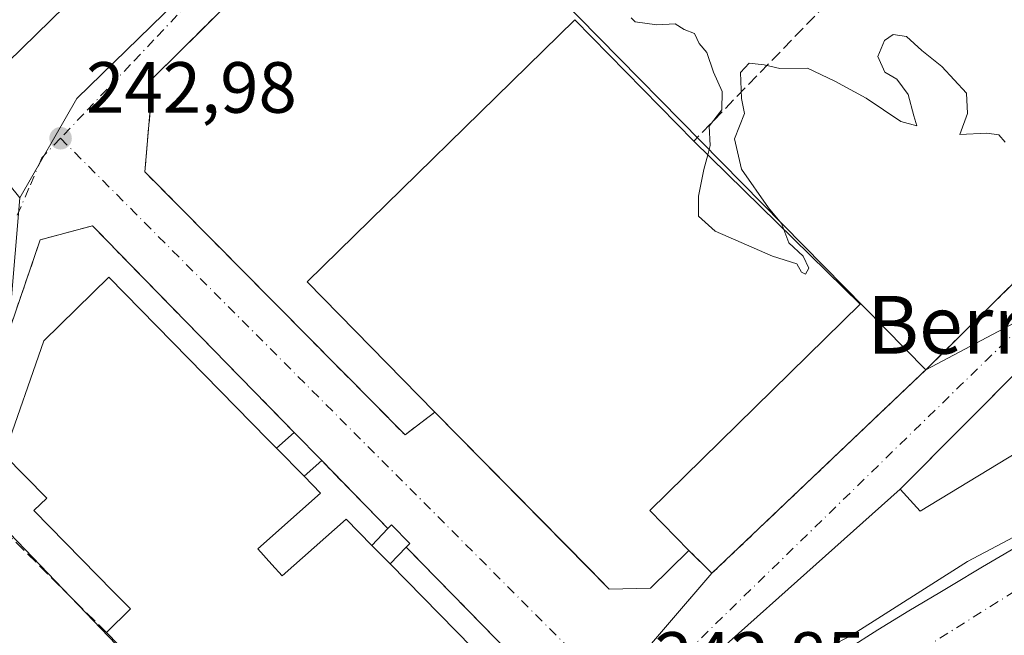
# Model space of a CAD drawing. Units: metres. Extents: x 620197 to 623625, y 4780389 to 4782763.
# Drawn here: x 622690 to 622827, y 4781687 to 4781772 of the extents above; entities that cross this region are included whole.
import ezdxf
from ezdxf.enums import TextEntityAlignment as Align

# ---------------------------------------------------------------- set-up
doc = ezdxf.new("R2010")
doc.units = ezdxf.units.M
doc.header["$MEASUREMENT"] = 0
for name, pattern in [('DGN Style 2', [1.6480167562047852, 0.988810053722871, -0.6592067024819142]), ('DGN Style 3', [2.307223458686699, 1.648016756204785, -0.6592067024819142]), ('DGN Style 4', [2.6384748266838614, 1.318413404963828, -0.6592067024819142, 0.001648016756204785, -0.6592067024819142])]:
    doc.linetypes.add(name, pattern=pattern)
for name, color, linetype, lineweight in [('Arbolado forestal CxS', 92, 'Continuous', 0), ('Comarca CxS', 21, 'Continuous', 0), ('Comunidad Autónoma CxS', 142, 'Continuous', 0), ('Corriente natural Cxs', 4, 'Continuous', 13), ('Corriente natural eje', 4, 'DGN Style 4', 0), ('Curva de nivel normal', 30, 'Continuous', 0), ('Edificación industrial Cxs', 135, 'Continuous', 13), ('Edificación ligera Cxs', 1, 'Continuous', 0), ('Explanada Cxs', 7, 'Continuous', 0), ('Municipio CxS', 4, 'Continuous', 0), ('Muro lineal', 1, 'DGN Style 3', 13), ('Núcleo urbano CxS', 7, 'Continuous', 0), ('Provincia CxS', 1, 'Continuous', 0), ('Punto de cota en terreno', 7, 'Continuous', 0), ('Recinto industrial CxS', 135, 'Continuous', 0), ('Rótulo de punto de cota en terreno', 7, 'Continuous', 0), ('Suelo desnudo CxS', 253, 'Continuous', 0), ('Texto cartográfico', 7, 'Continuous', 0), ('Valla', 7, 'DGN Style 2', 0), ('Vía urbana Cxs', 4, 'Continuous', 0), ('Vía urbana eje', 4, 'DGN Style 4', 0)]:
    doc.layers.add(name, color=color, linetype=linetype, lineweight=lineweight)
doc.styles.add('Style-Arial', font='txt')

# ---------------------------------------------------------------- blocks, each defined once
blk = doc.blocks.new('5PATER')
at = {"layer": 'Suelo desnudo CxS', "linetype": 'Continuous', "lineweight": 0}
h = blk.add_hatch(color=51, dxfattribs=at)
edge = h.paths.add_edge_path()
edge.add_ellipse((0, 0), major_axis=(-0.1095731443231308, -0.1110710700762829), ratio=0.9994222409660322, start_angle=0, end_angle=360)
blk = doc.blocks.new('*U31')
at = {"layer": 'Vía urbana Cxs', "color": 4, "linetype": 'Continuous', "lineweight": 0}
for points in [[(622838.3638000004, 4781733.284399999, 244.2023999999947), (622820.4841, 4781715.314400001, 245.8417999999947), (622812.1699999999, 4781706.9583, 246.101800000004), (622775.6045000004, 4781674.308700001, 243.4594999999972), (622727.6618999997, 4781623.032299999, 244.7189000000071), (622682.4181000004, 4781577.629699999, 240.5972000000038), (622679.4018000001, 4781576.835999999, 240.3932000000059), (622671.7818, 4781576.5185, 240.5991999999969), (622651.1442999998, 4781576.3597, 240.3475999999937), (622624.6330000004, 4781577.471000001, 247.3022999999957), (622627.2100999998, 4781584.790100001, 240.1275000000023), (622641.1601, 4781621.8201, 240.5412000000069), (622642.7301000003, 4781626.4101, 240.752999999997), (622648.9144000001, 4781644.4617, 241.3102000000072), (622650.6249000002, 4781649.454800001, 241.8705000000046), (622658.6435000002, 4781672.8606, 241.9756999999954), (622670.4901000002, 4781707.440099999, 242.3966999999975), (622674.1476999996, 4781718.220799999, 242.6043000000063), (622681.7301000003, 4781740.5701, 243.671199999997), (622688.2801000001, 4781759.870100001, 244.5148999999947), (622684.9101, 4781762.270099999, 248.6965000000055), (622688.7600999996, 4781766.040100001, 248.5188999999955), (622706.5500999996, 4781783.440099999, 246.019100000005)], [(622683.8371000001, 4781591.198899999, 241.7213999999949), (622698.3207, 4781605.453199999, 240.6174000000028), (622741.4200999998, 4781647.870100001, 242.655700000003), (622763.5401, 4781669.040100001, 243.7783000000054), (622762.1001000004, 4781675.770099999, 244.1916999999958), (622760.5701000001, 4781681.840100001, 243.5623999999953), (622743.8601000002, 4781698.940099999, 244.2964000000065), (622744.3501000004, 4781699.450099999, 244.0448999999935), (622741.8000999996, 4781702.040100001, 243.8444000000018), (622741.3201000001, 4781701.530099999, 244.1821000000054), (622732.1601, 4781710.920100001, 244.0310999999929), (622728.3501000004, 4781714.8201, 244.6178000000073), (622700.4401000004, 4781743.390100001, 243.1879999999946), (622693.2301000003, 4781741.470100001, 243.7807999999932), (622681.6901000004, 4781707.800100001, 243.1184000000067)]]:
    blk.add_polyline3d(points, dxfattribs=at)
blk.add_polyline3d([(622707.7100999998, 4781750.850099999, 243.3396999999968), (622743.6901000004, 4781714.4801, 244.3077999999951), (622747.8201000001, 4781717.610099999, 248.7482000000018), (622769.2429999998, 4781695.885199999, 247.7324999999983), (622771.9401000004, 4781693.1501, 246.6986000000034), (622777.6401000004, 4781693.2601, 246.8785000000062), (622782.9700999996, 4781698.4801, 246.2930999999953), (622786.1601, 4781695.3301, 243.8947999999946), (622815.9801000003, 4781723.710100001, 244.3512999999948), (622855.1856000006, 4781762.485099999, 245.3261000000057), (622858.7801000001, 4781766.040100001, 245.3766000000033), (622859.7401000002, 4781795.860099999, 245.7514999999985), (622840.9801000003, 4781814.130100001, 246.3255000000063), (622826.6001000004, 4781828.1801, 245.7667999999976), (622806.7301000003, 4781848.4301, 244.9532000000036), (622797.7149, 4781847.465600001, 244.9443000000028), (622793.2701000003, 4781846.9901, 244.9833999999973), (622742.2901, 4781796.960100001, 244.2111000000005), (622731.4475999996, 4781786.227700001, 243.7900999999983), (622708.8000999996, 4781763.8101, 243.2885999999999)], close=True, dxfattribs=at)

msp = doc.modelspace()

# ---------------------------------------------------------------- linework, layer by layer
at = {"layer": 'Arbolado forestal CxS', "color": 92, "linetype": 'Continuous', "lineweight": 0, "extrusion": (-0.00874697371927318, -0.004636700103952668, 0.9999509945306823), "elevation": -27375.10558109952, "flags": 128}
msp.add_lwpolyline([(622841.631257987, 4781673.172388103), (622794.0442144469, 4781647.948116954)], dxfattribs=at)
at = {"layer": 'Arbolado forestal CxS', "color": 92, "linetype": 'Continuous', "lineweight": 0}
for points in [[(622539.4146999996, 4781567.2665, 240.5047999999952), (622544.7555999998, 4781582.582400001, 240.5427000000054), (622557.4700999996, 4781583.340100001, 240.0663000000059), (622560.3601000002, 4781582.860099999, 240.1693999999989), (622627.2100999998, 4781584.790100001, 240.0433000000048), (622653.3701, 4781589.4901, 240.2005000000063), (622676.7801000001, 4781589.790100001, 240.2375999999931), (622681.3701, 4781594.290100001, 241.2626000000019), (622683.8371000001, 4781591.198899999, 240.3503999999957), (622697.3847000003, 4781604.532000001, 240.4823999999935), (622698.3207, 4781605.453199999, 240.4857999999949), (622723.3296999997, 4781630.066199999, 240.9095999999991), (622740.5834999997, 4781647.046800001, 242.0243999999948), (622741.4200999998, 4781647.870100001, 242.2406999999948), (622763.5401, 4781669.040100001, 243.0573000000004), (622786.1601, 4781695.3301, 243.3307000000059), (622815.7358999997, 4781723.477700001, 244.0770000000048), (622863.3201000001, 4781748.7017, 244.6101999999955)], [(622815.7358999997, 4781723.477700001, 244.0770000000048), (622786.1601, 4781695.3301, 243.3307000000059), (622763.5401, 4781669.040100001, 243.0573000000004), (622741.4200999998, 4781647.870100001, 242.2406999999948), (622740.5834999997, 4781647.046800001, 242.0243999999948)], [(622827.9101, 4781698.7401, 240.8984000000055), (622823.6001000004, 4781696.200099999, 240.7416999999987), (622819.3000999996, 4781693.640100001, 240.4909000000043), (622817.6901000004, 4781692.6801, 240.3608999999997), (622813.3901000004, 4781690.120100001, 240.8007999999973), (622809.1201, 4781687.520099999, 240.7740999999951), (622804.9001000002, 4781684.850099999, 240.7253999999957)], [(622827.9101, 4781698.7401, 240.8984000000055), (622823.6001000004, 4781696.200099999, 240.7416999999987), (622819.3000999996, 4781693.640100001, 240.4909000000043), (622817.6901000004, 4781692.6801, 240.3608999999997), (622813.3901000004, 4781690.120100001, 240.8007999999973), (622809.1201, 4781687.520099999, 240.7740999999951), (622804.9001000002, 4781684.850099999, 240.7253999999957)]]:
    msp.add_polyline3d(points, dxfattribs=at)
at = {"layer": 'Comarca CxS', "color": 21, "linetype": 'Continuous', "lineweight": 0}
msp.add_3dface([(623625.1400009498, 4780449.589982165), (620238.0400009258, 4780388.929982164), (620197.1400009242, 4782702.509982143), (623583.1200009505, 4782763.199982142)], dxfattribs=at)
at = {"layer": 'Comunidad Autónoma CxS', "color": 142, "linetype": 'Continuous', "lineweight": 0}
msp.add_3dface([(623625.1400009498, 4780449.589982165), (620238.0400009258, 4780388.929982164), (620197.1400009242, 4782702.509982143), (623583.1200009505, 4782763.199982142)], dxfattribs=at)
at = {"layer": 'Corriente natural Cxs', "color": 4, "linetype": 'Continuous', "lineweight": 13}
msp.add_polyline3d([(622804.9001000002, 4781684.850099999, 240.7253999999957), (622809.1201, 4781687.520099999, 240.7740999999951), (622813.3901000004, 4781690.120100001, 240.8007999999973), (622817.6901000004, 4781692.6801, 240.3608999999997), (622819.3000999996, 4781693.640100001, 240.4909000000043), (622823.6001000004, 4781696.200099999, 240.7416999999987), (622827.9101, 4781698.7401, 240.8984000000055)], dxfattribs=at)
msp.add_polyline3d([(622804.9001000002, 4781684.850099999, 240.7253999999957), (622809.1201, 4781687.520099999, 240.7740999999951), (622813.3901000004, 4781690.120100001, 240.8007999999973), (622817.6901000004, 4781692.6801, 240.3608999999997), (622819.3000999996, 4781693.640100001, 240.4909000000043), (622823.6001000004, 4781696.200099999, 240.7416999999987), (622827.9101, 4781698.7401, 240.8984000000055)], dxfattribs=at)
at = {"layer": 'Corriente natural eje', "color": 4, "linetype": 'DGN Style 4', "lineweight": 0}
msp.add_polyline3d([(622916.5982999997, 4781732.365599999, 240.1316999999981), (622867.8501000004, 4781713.5101, 240.0963000000047), (622835.0100999996, 4781697.220100001, 239.3432999999932), (622799.2801000001, 4781674.8101, 238.4297999999981), (622762.1300999997, 4781644.120100001, 238.3021000000008), (622733.7001, 4781611.6601, 237.9149000000034), (622699.2677999996, 4781569.582699999, 237.2136000000028)], dxfattribs=at)
at = {"layer": 'Curva de nivel normal', "color": 30, "linetype": 'Continuous', "lineweight": 0, "flags": 128}
for points, elevation in [([(622785.5706000002, 4781753.1998), (622785.9100000003, 4781754.51), (622785.7599999999, 4781757.189999999), (622787.5099999999, 4781759.430000001), (622787.5700000003, 4781761.980000001), (622786.3799999999, 4781764.619999999), (622785.4299999997, 4781767.34), (622784.3899999997, 4781768.630000001), (622783.7300000006, 4781769.970000001), (622782.3200000003, 4781770.560000001), (622781.0800000001, 4781771.32), (622778.5499999998, 4781771.17), (622775.5199999996, 4781771.609999999), (622774.9846999999, 4781772.180000001)], 245), ([(622826.7000000002, 4781754.939999999), (622825.8600000005, 4781755.970000001), (622824.1799999997, 4781756.210000001), (622820.4299999997, 4781756.039999999), (622821.5, 4781758.939999999), (622821.3499999996, 4781761.74), (622817.9800000006, 4781765.41), (622815.1699999999, 4781767.630000001), (622813.0700000003, 4781769.57), (622811.2400000002, 4781769.859999999), (622810.0199999996, 4781769), (622809.0800000001, 4781766.810000001), (622810.0800000001, 4781764.65), (622811.75, 4781763.66), (622813.2999999998, 4781761.539999999), (622814.0800000001, 4781758.600000001), (622814.5099999999, 4781757.220000001), (622812.2800000003, 4781757.800000001), (622807.4900000002, 4781761.060000001), (622803.1699999999, 4781763.41), (622799.3600000005, 4781765.189999999), (622795.5499999998, 4781765.15), (622793.3799999999, 4781765.67), (622791.2800000003, 4781765.91), (622790.1200000001, 4781764.609999999), (622790.2300000006, 4781761), (622790.6399999997, 4781758.939999999), (622789.2699999996, 4781755.430000001), (622790.2599999999, 4781751.220000001), (622793.9600000001, 4781745.859999999), (622795.7800000003, 4781743.689999999), (622796.0873999996, 4781742.902100001)], 245), ([(622796.0873999996, 4781742.902100001), (622796.8099999996, 4781741.050000001), (622798.7599999999, 4781739.210000001), (622799.54, 4781737.51), (622799.0899999999, 4781736.689999999), (622798.5300000003, 4781736.970000001), (622797.9000000004, 4781738.140000001), (622794.5499999998, 4781739.17), (622786.5800000001, 4781742.66), (622784.29, 4781744.730000001), (622784.29, 4781747.5), (622785.0499999998, 4781751.189999999), (622785.5706000002, 4781753.1998)], 245), ([(622850.2943000002, 4781712.1965), (622821.5076000001, 4781696.956499999), (622805.1950000003, 4781686.595000001), (622800.2000000002, 4781684.029999999), (622791.6900000004, 4781678.25), (622786.0999999996, 4781673.689999999), (622781.2999999998, 4781670.680000001), (622777.6200000001, 4781667.210000001), (622774.2599999999, 4781662.880000001), (622770.5297999998, 4781659.474400001), (622753.3508000001, 4781646.368000001), (622738.4400000004, 4781631.16), (622730.8799999999, 4781625.779999999), (622719.5700000003, 4781614.880000001), (622710.4000000004, 4781606.25), (622706.7400000002, 4781601.680000001), (622703.4000000004, 4781599.460000001), (622700.4000000004, 4781596.5), (622695.5300000003, 4781593.76), (622691.9199999999, 4781590.42), (622688.8600000005, 4781584.4)], 240)]:
    msp.add_lwpolyline(points, dxfattribs=dict(at, elevation=elevation))
at = {"layer": 'Edificación industrial Cxs', "color": 135, "linetype": 'Continuous', "lineweight": 13, "flags": 128}
for points, elevation in [([(622671.5000999998, 4781782.8301), (622682.0201000003, 4781799.300100001), (622706.5500999996, 4781783.440099999), (622688.7600999996, 4781766.040100001), (622684.9101, 4781762.270099999), (622678.2980000004, 4781742.853800001), (622674.0558000002, 4781744.3079), (622630.5935000004, 4781759.2051), (622640.9917000001, 4781789.843900001), (622666.2401000002, 4781775.050100001)], 251.0424000000057), ([(622777.6401000004, 4781693.2601), (622771.9401000004, 4781693.1501), (622747.8201000001, 4781717.610099999), (622730.1601, 4781735.630100001), (622767.1700999998, 4781771.9001), (622783.6300999997, 4781755.100099999), (622806.6700999998, 4781732.540100001), (622777.5500999996, 4781704.0101), (622782.9700999996, 4781698.4801)], 250.7807999999933), ([(622725.284, 4781696.552999999), (622726.6901000004, 4781694.970100001), (622735.5401, 4781702.8301), (622739.1201, 4781699.190099999), (622741.6201, 4781696.6501), (622762.1001000004, 4781675.770099999), (622737.3501000004, 4781651.4801), (622708.8986999998, 4781680.4683), (622702.3701, 4781687.120100001), (622705.7001, 4781690.390100001), (622703.3121999997, 4781692.822799999), (622692.3501000004, 4781703.9901), (622694.1201, 4781705.7301), (622688.2500999998, 4781711.710100001), (622693.7200999996, 4781727.470100001), (622702.7001, 4781736.280099999), (622724.7226999998, 4781713.8402), (622725.9200999998, 4781712.620100001), (622729.7401000002, 4781708.7401), (622732.0000999998, 4781706.4301), (622723.3501000004, 4781698.7301)], 249.4162999999971)]:
    msp.add_lwpolyline(points, close=True, dxfattribs=dict(at, elevation=elevation))
at = {"layer": 'Edificación industrial Cxs', "color": 135, "linetype": 'Continuous', "lineweight": 13, "extrusion": (-0.05090738446620615, 0.05275168071481757, 0.9973092290701876), "elevation": 220789.2568086678, "flags": 128}
msp.add_lwpolyline([(-3768614.534120585, -3000239.125361242), (-3768614.33982669, -3000264.423538866), (-3768666.157720497, -3000264.823213515)], dxfattribs=at)
at = {"layer": 'Edificación industrial Cxs', "color": 135, "linetype": 'Continuous', "lineweight": 13, "extrusion": (-0.04869884389208684, 0.0497047738410822, 0.9975759911209678), "elevation": 207595.1155550407, "flags": 128}
msp.add_lwpolyline([(-3791325.220456237, -2972530.715469976), (-3791325.220456237, -2972507.138719386)], dxfattribs=at)
at = {"layer": 'Edificación industrial Cxs', "color": 135, "linetype": 'Continuous', "lineweight": 13, "extrusion": (-0.02918760281811942, -0.1120125777763702, 0.9932780407628191), "elevation": -553541.9556101543, "flags": 128}
msp.add_lwpolyline([(-603071.1553445351, 4752087.853629598), (-603076.643423537, 4752086.299456867), (-603106.1517309417, 4752104.006140753)], dxfattribs=at)
at = {"layer": 'Edificación industrial Cxs', "color": 135, "linetype": 'Continuous', "lineweight": 13, "extrusion": (0.1099882671446134, -0.1117158315608373, 0.9876346257949828), "elevation": -465456.7041115855, "flags": 128}
msp.add_lwpolyline([(3798484.126403095, 2933836.952337606), (3798484.126403095, 2933842.465396149)], dxfattribs=at)
at = {"layer": 'Edificación industrial Cxs', "color": 135, "linetype": 'Continuous', "lineweight": 13, "extrusion": (0.03142116076221811, -0.03192389932482462, 0.9989962839311534), "elevation": -132837.0459557708, "flags": 128}
msp.add_lwpolyline([(3798055.452065381, 2968090.150572168), (3798055.452065381, 2968093.71808335)], dxfattribs=at)
at = {"layer": 'Edificación industrial Cxs', "color": 135, "linetype": 'Continuous', "lineweight": 13, "extrusion": (0.05588881132609394, 0.05473538371704127, 0.9969355438231224), "elevation": 296780.2393860782, "flags": 128}
msp.add_lwpolyline([(2980480.853119182, -3779041.467991241), (2980480.853119183, -3779033.984676925)], dxfattribs=at)
at = {"layer": 'Edificación industrial Cxs', "color": 135, "linetype": 'Continuous', "lineweight": 13, "extrusion": (0.05127714981026687, -0.05227865664319166, 0.9973151938915394), "elevation": -217802.5841685106, "flags": 128}
msp.add_lwpolyline([(3792896.324905268, 2969668.254622889), (3792896.324905268, 2969638.928584011)], dxfattribs=at)
at = {"layer": 'Edificación industrial Cxs', "color": 135, "linetype": 'Continuous', "lineweight": 13}
for points in [[(622671.5000999998, 4781782.8301, 251.0424000000057), (622682.0201000003, 4781799.300100001, 249.5378000000055), (622706.5500999996, 4781783.440099999, 246.019100000005), (622688.7600999996, 4781766.040100001, 248.5188999999955), (622684.9101, 4781762.270099999, 248.6965000000055)], [(622783.6300999997, 4781755.100099999, 248.5048999999999), (622806.6700999998, 4781732.540100001, 246.4364999999962), (622777.5500999996, 4781704.0101, 250.7807999999932), (622782.9700999996, 4781698.4801, 246.2930999999953)], [(622737.3501000004, 4781651.4801, 247.2014000000054), (622708.8986999998, 4781680.4683, 248.0216999999975), (622702.3701, 4781687.120100001, 247.7479000000021), (622705.7001, 4781690.390100001, 249.4162999999971), (622703.3121999997, 4781692.822799999, 248.9922999999981), (622692.3501000004, 4781703.9901, 248.2369000000035), (622694.1201, 4781705.7301, 249.329899999997), (622688.2500999998, 4781711.710100001, 247.5322000000015), (622693.7200999996, 4781727.470100001, 246.5709000000061), (622702.7001, 4781736.280099999, 244.3598999999958), (622724.7226999998, 4781713.8402, 246.5806000000011), (622725.9200999998, 4781712.620100001, 246.8044999999984)], [(622729.7401000002, 4781708.7401, 245.9401999999973), (622732.0000999998, 4781706.4301, 244.6359999999986), (622723.3501000004, 4781698.7301, 248.9098999999987), (622725.284, 4781696.552999999, 248.7234999999928), (622726.6901000004, 4781694.970100001, 249.2382999999973), (622735.5401, 4781702.8301, 244.790599999993), (622739.1201, 4781699.190099999, 246.4989999999962)]]:
    msp.add_polyline3d(points, dxfattribs=at)
at = {"layer": 'Edificación ligera Cxs', "color": 1, "linetype": 'Continuous', "lineweight": 0, "extrusion": (0.4113928223633362, 0.3724544068464328, 0.8318856054341849), "elevation": 2037360.224569098, "flags": 128}
msp.add_lwpolyline([(3126829.711283912, -3053631.032996028), (3126829.711283912, -3053634.973371249)], dxfattribs=at)
at = {"layer": 'Edificación ligera Cxs', "color": 1, "linetype": 'Continuous', "lineweight": 0, "extrusion": (0.07476581886729446, -0.07653194058048372, 0.9942599933619416), "elevation": -319151.9057654016, "flags": 128}
msp.add_lwpolyline([(3786931.454942777, 2968144.116317706), (3786931.454942777, 2968138.632676864)], dxfattribs=at)
at = {"layer": 'Edificación ligera Cxs', "color": 1, "linetype": 'Continuous', "lineweight": 0, "extrusion": (0.1099882671446134, -0.1117158315608373, 0.9876346257949828), "elevation": -465456.7041115855, "flags": 128}
msp.add_lwpolyline([(3798484.126403095, 2933836.952337606), (3798484.126403095, 2933842.465396149)], dxfattribs=at)
at = {"layer": 'Edificación ligera Cxs', "color": 1, "linetype": 'Continuous', "lineweight": 0, "extrusion": (0.3757082391901025, 0.3384479179614465, 0.8627261012814177), "elevation": 1852536.240559072, "flags": 128}
msp.add_lwpolyline([(3135960.324983262, -3160129.276425841), (3135960.324983262, -3160125.501049991)], dxfattribs=at)
at = {"layer": 'Edificación ligera Cxs', "color": 1, "linetype": 'Continuous', "lineweight": 0, "elevation": 246.4989999999962, "flags": 128}
msp.add_lwpolyline([(622741.6201, 4781696.6501), (622739.1201, 4781699.190099999), (622741.3201000001, 4781701.530099999), (622741.8000999996, 4781702.040100001), (622744.3501000004, 4781699.450099999), (622743.8601000002, 4781698.940099999)], close=True, dxfattribs=at)
at = {"layer": 'Edificación ligera Cxs', "color": 1, "linetype": 'Continuous', "lineweight": 0, "extrusion": (0.4007370440419387, 0.4262384922621991, 0.8110058996373434), "elevation": 2287898.799581009, "flags": 128}
msp.add_lwpolyline([(2821643.533111967, -3171166.673637775), (2821643.533111967, -3171170.633893526)], dxfattribs=at)
at = {"layer": 'Edificación ligera Cxs', "color": 1, "linetype": 'Continuous', "lineweight": 0, "extrusion": (0.03142116076221811, -0.03192389932482462, 0.9989962839311534), "elevation": -132837.0459557708, "flags": 128}
msp.add_lwpolyline([(3798055.452065381, 2968090.150572168), (3798055.452065381, 2968093.71808335)], dxfattribs=at)
at = {"layer": 'Edificación ligera Cxs', "color": 1, "linetype": 'Continuous', "lineweight": 0, "extrusion": (0.3759757640513577, 0.3843680800360687, 0.8431508784881767), "elevation": 2072275.018250403, "flags": 128}
msp.add_lwpolyline([(2898468.678029902, -3249155.320993646), (2898468.678029902, -3249151.521686888)], dxfattribs=at)
at = {"layer": 'Edificación ligera Cxs', "color": 1, "linetype": 'Continuous', "lineweight": 0}
msp.add_polyline3d([(622741.3201000001, 4781701.530099999, 244.1821000000054), (622741.8000999996, 4781702.040100001, 243.8444000000018), (622744.3501000004, 4781699.450099999, 244.0448999999935), (622743.8601000002, 4781698.940099999, 244.2964000000065)], dxfattribs=at)
msp.add_3dface([(622729.7401000002, 4781708.7401, 246.8044999999984), (622725.9200999998, 4781712.620100001, 246.8044999999984), (622728.3501000004, 4781714.8201, 246.8044999999984), (622732.1601, 4781710.920100001, 246.8044999999984)], dxfattribs=at)
at = {"layer": 'Explanada Cxs', "color": 7, "linetype": 'Continuous', "lineweight": 0}
msp.add_polyline3d([(622877.1253000004, 4781762.388699999, 244.9103999999934), (622881.4910000004, 4781761.7272, 245.0103999999992), (622885.3273999998, 4781762.124100001, 245.0356999999931), (622890.0899, 4781762.9178, 245.0868999999948), (622893.1327000001, 4781762.9178, 245.1212999999989), (622896.7045, 4781761.198000001, 245.1667000000016), (622899.0857999995, 4781759.610500001, 245.2060999999958), (622901.9961999999, 4781757.2293, 245.3435000000027), (622905.7004000006, 4781755.3772, 245.9156999999978), (622909.6690999996, 4781754.186600001, 245.8784000000014), (622911.5212000003, 4781751.673000001, 246.4254999999976), (622905.5279999999, 4781747.626300001, 253.1209999999992), (622896.0431000004, 4781741.221999999, 252.4698999999964), (622886.2534999996, 4781737.9147, 245.5366999999969), (622859.3981999997, 4781730.903200001, 258.1655000000028), (622814.9480999997, 4781703.9156, 253.1953000000067), (622812.1699999999, 4781706.9583, 246.101800000004), (622838.3638000004, 4781733.284399999, 244.2023999999947), (622865.7482000003, 4781759.742799999, 244.7021999999997), (622869.0554999998, 4781761.7272, 244.7716999999975), (622872.892, 4781763.182399999, 244.8358000000007)], close=True, dxfattribs=at)
msp.add_polyline3d([(622877.1253000004, 4781762.388699999, 244.9103999999934), (622881.4910000004, 4781761.7272, 245.0103999999992), (622885.3273999998, 4781762.124100001, 245.0356999999931), (622890.0899, 4781762.9178, 245.0868999999948), (622893.1327000001, 4781762.9178, 245.1212999999989), (622896.7045, 4781761.198000001, 245.1667000000016), (622899.0857999995, 4781759.610500001, 245.2060999999958), (622901.9961999999, 4781757.2293, 245.3435000000027), (622905.7004000006, 4781755.3772, 245.9156999999978), (622909.6690999996, 4781754.186600001, 245.8784000000014), (622911.5212000003, 4781751.673000001, 246.4254999999976), (622905.5279999999, 4781747.626300001, 253.1209999999992), (622896.0431000004, 4781741.221999999, 252.4698999999964), (622886.2534999996, 4781737.9147, 245.5366999999969), (622859.3981999997, 4781730.903200001, 258.1655000000028), (622814.9480999997, 4781703.9156, 253.1953000000067), (622812.1699999999, 4781706.9583, 246.101800000004), (622838.3638000004, 4781733.284399999, 244.2023999999947), (622865.7482000003, 4781759.742799999, 244.7021999999997), (622869.0554999998, 4781761.7272, 244.7716999999975), (622872.892, 4781763.182399999, 244.8358000000007), (622877.1253000004, 4781762.388699999, 244.9103999999934)], dxfattribs=at)
at = {"layer": 'Municipio CxS', "color": 4, "linetype": 'Continuous', "lineweight": 0}
msp.add_3dface([(623625.1400009498, 4780449.589982165), (620238.0400009258, 4780388.929982164), (620197.1400009242, 4782702.509982143), (623583.1200009505, 4782763.199982142)], dxfattribs=at)
at = {"layer": 'Muro lineal', "color": 1, "linetype": 'DGN Style 3', "lineweight": 13, "extrusion": (-0.02500381406623587, -0.02581474857663761, 0.9993539953580344), "elevation": -138763.4273899709, "flags": 128}
msp.add_lwpolyline([(-2879487.580923381, 3865574.532171128), (-2879487.580923381, 3865531.959709371)], dxfattribs=at)
at = {"layer": 'Muro lineal', "color": 1, "linetype": 'DGN Style 3', "lineweight": 13, "extrusion": (-0.008037464307831178, 0.008239278368545972, 0.9999337545355022), "elevation": 34636.67477252406, "flags": 128}
msp.add_lwpolyline([(622714.0053593632, 4781587.842387462), (622723.166277165, 4781578.452068722)], dxfattribs=at)
at = {"layer": 'Muro lineal', "color": 1, "linetype": 'DGN Style 3', "lineweight": 13}
for points in [[(622742.2901, 4781796.960100001, 244.2111000000005), (622708.8000999996, 4781763.8101, 243.2885999999999), (622707.7100999998, 4781750.850099999, 243.3396999999968), (622743.6901000004, 4781714.4801, 244.3077999999951), (622747.8201000001, 4781717.610099999, 248.7482000000018)], [(622728.3501000004, 4781714.8201, 244.6178000000073), (622700.4401000004, 4781743.390100001, 243.1879999999946), (622693.2301000003, 4781741.470100001, 243.7807999999932), (622681.6901000004, 4781707.800100001, 243.1184000000067), (622702.3701, 4781687.120100001, 247.7479000000021)], [(622737.3501000004, 4781651.4801, 247.2014000000054), (622741.4200999998, 4781647.870100001, 242.655700000003), (622763.5401, 4781669.040100001, 243.7783000000054), (622762.1001000004, 4781675.770099999, 244.1916999999958), (622760.5701000001, 4781681.840100001, 243.5623999999953), (622743.8601000002, 4781698.940099999, 244.2964000000065)]]:
    msp.add_polyline3d(points, dxfattribs=at)
at = {"layer": 'Núcleo urbano CxS', "color": 7, "linetype": 'Continuous', "lineweight": 0, "extrusion": (-0.02173955536981801, 0.003612238223854446, 0.9997571422437235), "elevation": 3978.724828017215, "flags": 128}
msp.add_lwpolyline([(-4819201.440174793, -169433.0553344862), (-4819155.1603811, -169467.0699025511), (-4819140.333646045, -169472.6376553553)], dxfattribs=at)
at = {"layer": 'Núcleo urbano CxS', "color": 7, "linetype": 'Continuous', "lineweight": 0, "extrusion": (-0.001411714941046196, 0.001435571565847341, 0.9999979730955482), "elevation": 6229.344485721317, "flags": 128}
msp.add_lwpolyline([(622739.1594157305, 4781797.051953536), (622815.459849006, 4781719.462273587)], dxfattribs=at)
at = {"layer": 'Núcleo urbano CxS', "color": 7, "linetype": 'Continuous', "lineweight": 0, "extrusion": (-0.00874697371927318, -0.004636700103952668, 0.9999509945306823), "elevation": -27375.10558109952, "flags": 128}
msp.add_lwpolyline([(622841.631257987, 4781673.172388103), (622794.0442144469, 4781647.948116954)], dxfattribs=at)
at = {"layer": 'Núcleo urbano CxS', "color": 7, "linetype": 'Continuous', "lineweight": 0}
for points in [[(622753.5959000001, 4781895.227299999, 244.4664000000048), (622756.7248999998, 4781889.1733, 244.4477999999945), (622789.8985000001, 4781859.109099999, 244.7051000000065), (622793.8636999996, 4781854.099500001, 244.6689000000042), (622774.9769000001, 4781835.6961, 244.3944000000047), (622739.4357000003, 4781801.067299999, 243.8579000000027), (622698.3035000004, 4781760.987500001, 243.1083000000072), (622690.3821, 4781747.273700001, 242.9856), (622685.6179000001, 4781753.147100001, 243.0430999999953), (622681.4445000002, 4781765.144500001, 243.184500000003), (622672.4863, 4781771.452099999, 243.3396000000066), (622647.8157000003, 4781785.378500001, 242.5513000000064), (622633.8894999997, 4781797.715299999, 242.2820999999967), (622699.1513, 4781895.9965, 242.5866999999998), (622702.3299000004, 4781900.776500001, 242.6603999999934), (622717.4040999999, 4781923.919299999, 243.2710999999981)], [(622892.1359000001, 4781774.240900001, 245.136599999998), (622863.3201000001, 4781748.7017, 244.6101999999955), (622815.7358999997, 4781723.477700001, 244.0770000000048), (622739.4357000003, 4781801.067299999, 243.8579000000027), (622774.9769000001, 4781835.6961, 244.3944000000047), (622793.8636999996, 4781854.099500001, 244.6689000000042), (622809.2281, 4781857.0897, 244.8510999999999), (622864.4561000001, 4781802.8979, 245.5764000000054), (622873.4617, 4781794.0613, 245.25)], [(622633.8894999997, 4781797.715299999, 242.2820999999967), (622647.8157000003, 4781785.378500001, 242.5513000000064), (622672.4863, 4781771.452099999, 243.3396000000066), (622681.4445000002, 4781765.144500001, 243.184500000003), (622685.6179000001, 4781753.147100001, 243.0430999999953), (622690.3821, 4781747.273700001, 242.9856), (622689.0954999998, 4781731.839500001, 243.0072999999975), (622682.6649000002, 4781707.402899999, 242.7014999999956), (622740.5834999997, 4781647.046800001, 242.0243999999948), (622723.3296999997, 4781630.066199999, 240.9095999999991), (622698.3207, 4781605.453199999, 240.4857999999949), (622697.3847000003, 4781604.532000001, 240.4823999999935), (622683.8371000001, 4781591.198899999, 240.3503999999957), (622681.3701, 4781594.290100001, 241.2626000000019), (622676.7801000001, 4781589.790100001, 240.2375999999931), (622653.3701, 4781589.4901, 240.2005000000063), (622627.2100999998, 4781584.790100001, 240.0433000000048), (622560.3601000002, 4781582.860099999, 240.1693999999989), (622557.4700999996, 4781583.340100001, 240.0663000000059), (622544.7555999998, 4781582.582400001, 240.5427000000054), (622565.1721000001, 4781641.130100001, 241.2822000000015), (622623.2949000001, 4781801.6569, 241.9339999999939), (622624.9634999996, 4781801.0361, 241.9499000000069)], [(622815.7358999997, 4781723.477700001, 244.0770000000048), (622786.1601, 4781695.3301, 243.3307000000059), (622763.5401, 4781669.040100001, 243.0573000000004), (622741.4200999998, 4781647.870100001, 242.2406999999948), (622740.5834999997, 4781647.046800001, 242.0243999999948), (622682.6649000002, 4781707.402899999, 242.7014999999956), (622689.0954999998, 4781731.839500001, 243.0072999999975), (622690.3821, 4781747.273700001, 242.9856), (622698.3035000004, 4781760.987500001, 243.1083000000072), (622739.4357000003, 4781801.067299999, 243.8579000000027)]]:
    msp.add_polyline3d(points, close=True, dxfattribs=at)
for points in [[(622633.8894999997, 4781797.715299999, 242.2820999999967), (622647.8157000003, 4781785.378500001, 242.5513000000064), (622672.4863, 4781771.452099999, 243.3396000000066), (622681.4445000002, 4781765.144500001, 243.184500000003), (622685.6179000001, 4781753.147100001, 243.0430999999953), (622690.3821, 4781747.273700001, 242.9856)], [(622690.3821, 4781747.273700001, 242.9856), (622689.0954999998, 4781731.839500001, 243.0072999999975), (622682.6649000002, 4781707.402899999, 242.7014999999956), (622740.5834999997, 4781647.046800001, 242.0243999999948)], [(622815.7358999997, 4781723.477700001, 244.0770000000048), (622786.1601, 4781695.3301, 243.3307000000059), (622763.5401, 4781669.040100001, 243.0573000000004), (622741.4200999998, 4781647.870100001, 242.2406999999948), (622740.5834999997, 4781647.046800001, 242.0243999999948)]]:
    msp.add_polyline3d(points, dxfattribs=at)
at = {"layer": 'Provincia CxS', "color": 1, "linetype": 'Continuous', "lineweight": 0}
msp.add_3dface([(623625.1400009498, 4780449.589982165), (620238.0400009258, 4780388.929982164), (620197.1400009242, 4782702.509982143), (623583.1200009505, 4782763.199982142)], dxfattribs=at)
at = {"layer": 'Recinto industrial CxS', "color": 135, "linetype": 'Continuous', "lineweight": 0, "extrusion": (-0.03045760066252012, -0.03539903166221779, 0.9989090264479843), "elevation": -187992.3278345352, "flags": 128}
msp.add_lwpolyline([(-2646610.535735771, 4026485.371562237), (-2646610.535735771, 4026463.961915241)], dxfattribs=at)
at = {"layer": 'Recinto industrial CxS', "color": 135, "linetype": 'Continuous', "lineweight": 0}
for points in [[(622858.7801000001, 4781766.040100001, 245.3766000000033), (622815.9801000003, 4781723.710100001, 244.3512999999948), (622786.1601, 4781695.3301, 243.8947999999946), (622763.5401, 4781669.040100001, 243.7783000000054), (622741.4200999998, 4781647.870100001, 242.655700000003), (622723.3296999997, 4781630.066199999, 241.0473000000056), (622698.3207, 4781605.453199999, 240.6174000000028), (622697.3847000003, 4781604.532000001, 240.661300000007), (622683.8371000001, 4781591.198899999, 241.7213999999949), (622681.3701, 4781594.290100001, 243.5111000000034), (622676.7801000001, 4781589.790100001, 245.9340999999986), (622653.3701, 4781589.4901, 245.6867999999959), (622627.2100999998, 4781584.790100001, 240.1275000000023), (622560.3601000002, 4781582.860099999, 240.2979999999953), (622557.4700999996, 4781583.340100001, 240.2005999999965), (622555.0701000001, 4781585.7401, 240.0559000000067), (622554.1001000004, 4781588.1501, 240.0862000000052), (622576.7001, 4781651.1601, 241.289300000004), (622624.9634999996, 4781801.0361, 242.181700000001), (622627.2801000001, 4781808.2301, 242.1671000000061), (622630.1601, 4781822.1801, 242.0991999999969), (622640.4581000004, 4781849.647800001, 242.2339000000065), (622651.8000999996, 4781879.9001, 243.1882999999943)], [(622859.7401000002, 4781795.860099999, 245.7514999999985), (622858.8225999996, 4781767.360400001, 245.5262999999977), (622858.7801000001, 4781766.040100001, 245.3766000000033), (622855.1856000006, 4781762.485099999, 245.3261000000057), (622815.9801000003, 4781723.710100001, 244.3512999999948), (622786.1601, 4781695.3301, 243.8947999999946)]]:
    msp.add_polyline3d(points, dxfattribs=at)
at = {"layer": 'Suelo desnudo CxS', "color": 253, "linetype": 'Continuous', "lineweight": 0}
for points in [[(622804.9001000002, 4781684.850099999, 240.7253999999957), (622809.1201, 4781687.520099999, 240.7740999999951), (622813.3901000004, 4781690.120100001, 240.8007999999973), (622817.6901000004, 4781692.6801, 240.3608999999997), (622819.3000999996, 4781693.640100001, 240.4909000000043), (622823.6001000004, 4781696.200099999, 240.7416999999987), (622827.9101, 4781698.7401, 240.8984000000055)], [(622827.9101, 4781698.7401, 240.8984000000055), (622823.6001000004, 4781696.200099999, 240.7416999999987), (622819.3000999996, 4781693.640100001, 240.4909000000043), (622817.6901000004, 4781692.6801, 240.3608999999997), (622813.3901000004, 4781690.120100001, 240.8007999999973), (622809.1201, 4781687.520099999, 240.7740999999951), (622804.9001000002, 4781684.850099999, 240.7253999999957)]]:
    msp.add_polyline3d(points, dxfattribs=at)
at = {"layer": 'Valla', "color": 7, "linetype": 'DGN Style 2', "lineweight": 0}
msp.add_polyline3d([(622782.9700999996, 4781698.4801, 246.2930999999953), (622786.1601, 4781695.3301, 243.8947999999946), (622815.9801000003, 4781723.710100001, 244.3512999999948), (622858.7801000001, 4781766.040100001, 245.3766000000033), (622859.7401000002, 4781795.860099999, 245.7514999999985), (622840.9801000003, 4781814.130100001, 246.3255000000063)], dxfattribs=at)
at = {"layer": 'Vía urbana Cxs', "color": 4, "linetype": 'Continuous', "lineweight": 0, "extrusion": (0.6998220470399636, -0.7142648395481226, 0.008651096005114043), "elevation": -2979673.880665867, "flags": 128}
msp.add_lwpolyline([(3791286.473087472, 26027.11527747552), (3791291.861537865, 26026.93767082921), (3791316.746144196, 26024.43777727963)], dxfattribs=at)
at = {"layer": 'Vía urbana Cxs', "color": 4, "linetype": 'Continuous', "lineweight": 0, "extrusion": (-0.4741406736496351, -0.448895355488477, 0.7574190263070663), "elevation": -2441572.490747966, "flags": 128}
msp.add_lwpolyline([(-3044269.20091256, 2832676.287305388), (-3044218.05332113, 2832677.770008471), (-3044217.486831589, 2832684.570746795)], dxfattribs=at)
at = {"layer": 'Vía urbana Cxs', "color": 4, "linetype": 'Continuous', "lineweight": 0, "extrusion": (0.07476581886729446, -0.07653194058048372, 0.9942599933619416), "elevation": -319151.9057654016, "flags": 128}
msp.add_lwpolyline([(3786931.454942777, 2968138.632676864), (3786931.454942777, 2968144.116317706)], dxfattribs=at)
at = {"layer": 'Vía urbana Cxs', "color": 4, "linetype": 'Continuous', "lineweight": 0, "extrusion": (-0.008037464307831178, 0.008239278368545972, 0.9999337545355022), "elevation": 34636.67477252406, "flags": 128}
msp.add_lwpolyline([(622723.166277165, 4781578.452068722), (622714.0053593632, 4781587.842387462)], dxfattribs=at)
at = {"layer": 'Vía urbana Cxs', "color": 4, "linetype": 'Continuous', "lineweight": 0, "extrusion": (0.2733614226704917, 0.3388315095513377, 0.900259263062995), "elevation": 1790644.428083359, "flags": 128}
msp.add_lwpolyline([(2517781.646830861, -3702273.399856056), (2517785.25774473, -3702273.860400621), (2517785.311091636, -3702273.084710348)], dxfattribs=at)
at = {"layer": 'Vía urbana Cxs', "color": 4, "linetype": 'Continuous', "lineweight": 0, "extrusion": (0.232131280461118, 0.2416060265083418, 0.9422004014997724), "elevation": 1300075.786687187, "flags": 128}
msp.add_lwpolyline([(2863822.270232677, -3655240.030711455), (2863822.270232677, -3655240.78134602)], dxfattribs=at)
at = {"layer": 'Vía urbana Cxs', "color": 4, "linetype": 'Continuous', "lineweight": 0, "extrusion": (0.1959200640834976, 0.149853990791164, 0.969102218516437), "elevation": 838801.434097476, "flags": 128}
msp.add_lwpolyline([(3419705.983854053, -3294583.281913021), (3419711.734743904, -3294585.833203758), (3419735.469058576, -3294582.857441163)], dxfattribs=at)
at = {"layer": 'Vía urbana Cxs', "color": 4, "linetype": 'Continuous', "lineweight": 0, "extrusion": (0.05588881132609394, 0.05473538371704127, 0.9969355438231224), "elevation": 296780.2393860782, "flags": 128}
msp.add_lwpolyline([(2980480.853119183, -3779033.984676925), (2980480.853119182, -3779041.467991241)], dxfattribs=at)
at = {"layer": 'Vía urbana Cxs', "color": 4, "linetype": 'Continuous', "lineweight": 0}
for points in [[(622782.9700999996, 4781698.4801, 246.2930999999953), (622786.1601, 4781695.3301, 243.8947999999946), (622815.9801000003, 4781723.710100001, 244.3512999999948), (622855.1856000006, 4781762.485099999, 245.3261000000057), (622858.7801000001, 4781766.040100001, 245.3766000000033), (622859.7401000002, 4781795.860099999, 245.7514999999985), (622840.9801000003, 4781814.130100001, 246.3255000000063)], [(622742.2901, 4781796.960100001, 244.2111000000005), (622731.4475999996, 4781786.227700001, 243.7900999999983), (622708.8000999996, 4781763.8101, 243.2885999999999), (622707.7100999998, 4781750.850099999, 243.3396999999968)], [(622877.1253000004, 4781762.388699999, 244.9103999999934), (622872.892, 4781763.182399999, 244.8358000000007), (622869.0554999998, 4781761.7272, 244.7716999999975), (622865.7482000003, 4781759.742799999, 244.7021999999997), (622861.449, 4781755.589000001, 244.6037999999971), (622860.6705, 4781754.836800001, 244.5902999999962), (622851.6984999999, 4781746.168199999, 244.9226000000053), (622838.3638000004, 4781733.284399999, 244.2023999999947), (622820.4841, 4781715.314400001, 245.8417999999947), (622812.1699999999, 4781706.9583, 246.101800000004)], [(622728.3501000004, 4781714.8201, 244.6178000000073), (622700.4401000004, 4781743.390100001, 243.1879999999946), (622693.2301000003, 4781741.470100001, 243.7807999999932), (622681.6901000004, 4781707.800100001, 243.1184000000067)], [(622747.8201000001, 4781717.610099999, 248.7482000000018), (622769.2429999998, 4781695.885199999, 247.7324999999983), (622771.9401000004, 4781693.1501, 246.6986000000034), (622777.6401000004, 4781693.2601, 246.8785000000062)], [(622812.1699999999, 4781706.9583, 246.101800000004), (622775.6045000004, 4781674.308700001, 243.4594999999972), (622727.6618999997, 4781623.032299999, 244.7189000000071), (622682.4181000004, 4781577.629699999, 240.5972000000038), (622679.4018000001, 4781576.835999999, 240.3932000000059), (622671.7818, 4781576.5185, 240.5991999999969), (622651.1442999998, 4781576.3597, 240.3475999999937), (622624.6330000004, 4781577.471000001, 247.3022999999957), (622627.2100999998, 4781584.790100001, 240.1275000000023)]]:
    msp.add_polyline3d(points, dxfattribs=at)
at = {"layer": 'Vía urbana eje', "color": 4, "linetype": 'DGN Style 4', "lineweight": 0, "extrusion": (-0.6975323784662708, 0.7165532563897551, 0.0001083901526445162), "elevation": 2991920.510326798, "flags": 128}
msp.add_lwpolyline([(-3781758.531452353, -79.46912138263417), (-3781753.609483272, -79.5392218712355), (-3781748.680538866, -79.61752158311202), (-3781743.758569784, -79.59792207224348), (-3781733.900680973, -79.78272149584609), (-3781728.97871189, -79.68052198546832), (-3781719.120823078, -79.98342140836957), (-3781714.198853996, -80.04512189702876), (-3781709.277075124, -80.06472085319956), (-3781704.355106041, -80.18282134151417), (-3781694.497217228, -80.36652076512917), (-3781689.575248147, -80.23252125492672), (-3781679.717359334, -80.50912067798475), (-3781674.795390252, -80.2238211686734), (-3781669.866445847, -79.88512088301275), (-3781664.944476765, -78.77462137855673), (-3781655.086587952, -80.75542079159669), (-3781650.164618871, -81.03852127895027), (-3781640.306730059, -81.15102070297786), (-3781635.384760976, -81.08832119236695), (-3781630.455816571, -80.90362090579674), (-3781625.533847488, -81.22272139293159)], dxfattribs=at)
at = {"layer": 'Vía urbana eje', "color": 4, "linetype": 'DGN Style 4', "lineweight": 0, "extrusion": (0.7078581160499506, 0.706075332291509, 0.01986234305538439), "elevation": 3817064.869754812, "flags": 128}
msp.add_lwpolyline([(2945715.251660029, -75587.74273211404), (2945705.564286997, -75587.70250175695), (2945700.727680458, -75587.62383842928), (2945657.148643931, -75587.5150872052), (2945652.312037393, -75587.57119728475), (2945632.937291328, -75587.62111084585), (2945628.100684789, -75587.66762281924), (2945623.256998273, -75587.72539227291), (2945618.420373901, -75587.76182528386), (2945608.733000869, -75587.84996959657), (2945603.89639433, -75587.6915220115)], dxfattribs=at)
at = {"layer": 'Vía urbana eje', "color": 4, "linetype": 'DGN Style 4', "lineweight": 0}
for points in [[(622798.5201000003, 4781854.6601, 244.7259999999951), (622773.7401000002, 4781831.9801, 244.6008000000002), (622770.2001, 4781828.7501, 244.5157999999938), (622766.6601, 4781825.5101, 244.4024999999965), (622763.1300999997, 4781822.270099999, 244.2648000000045), (622738.3501000004, 4781799.590100001, 243.9590000000026), (622734.8101000005, 4781796.360099999, 243.8675999999978), (622731.5800999999, 4781792.950099999, 243.7143999999971), (622728.3501000004, 4781789.550100001, 243.6855999999971), (622725.1201, 4781786.140100001, 243.6432999999961), (622715.4200999998, 4781775.9301, 243.4352000000072), (622712.1901000004, 4781772.520099999, 243.373900000006), (622708.9600999998, 4781769.120100001, 243.306700000001), (622705.7301000003, 4781765.710100001, 243.2317000000039), (622702.4901000002, 4781762.3101, 243.1388000000007), (622699.2600999996, 4781758.9001, 243.0720000000001), (622696.0301000001, 4781755.5001, 243.0207999999984)], [(622696.0301000001, 4781755.5001, 243.0207999999984), (622693.4501, 4781752.790100001, 243.0035000000062), (622691.6501000002, 4781748.5801, 243.0074000000022), (622689.8400999998, 4781744.380100001, 243.1901999999973)]]:
    msp.add_polyline3d(points, dxfattribs=at)

# ---------------------------------------------------------------- block references
at = {"layer": 'Punto de cota en terreno', "color": 7, "linetype": 'Continuous', "lineweight": 0, "xscale": 10, "yscale": 10, "zscale": 10}
msp.add_blockref('5PATER', (622696.04, 4781755.5, 242.9799999999959), dxfattribs=at)
at = {"layer": 'Vía urbana Cxs', "color": 4, "linetype": 'Continuous', "lineweight": 0}
msp.add_blockref('*U31', (0, 0), dxfattribs=at)

# ---------------------------------------------------------------- texts
at = {"layer": 'Rótulo de punto de cota en terreno', "color": 7, "linetype": 'Continuous', "lineweight": 0, "style": 'Style-Arial'}
for s, p in [('242,98', (622699.5678000003, 4781759.027799999)), ('242,85', (622778.2078, 4781680.187799999))]:
    msp.add_text(s, height=7.000000000000002, dxfattribs=at).set_placement(p)
at = {"layer": 'Texto cartográfico', "color": 7, "linetype": 'Continuous', "lineweight": 0, "style": 'Style-Arial'}
msp.add_text('Berroko Zubia', height=8, dxfattribs=at).set_placement((622843.8615634145, 4781729.70015), align=Align.MIDDLE_CENTER)

doc.saveas('drawing.dxf')
